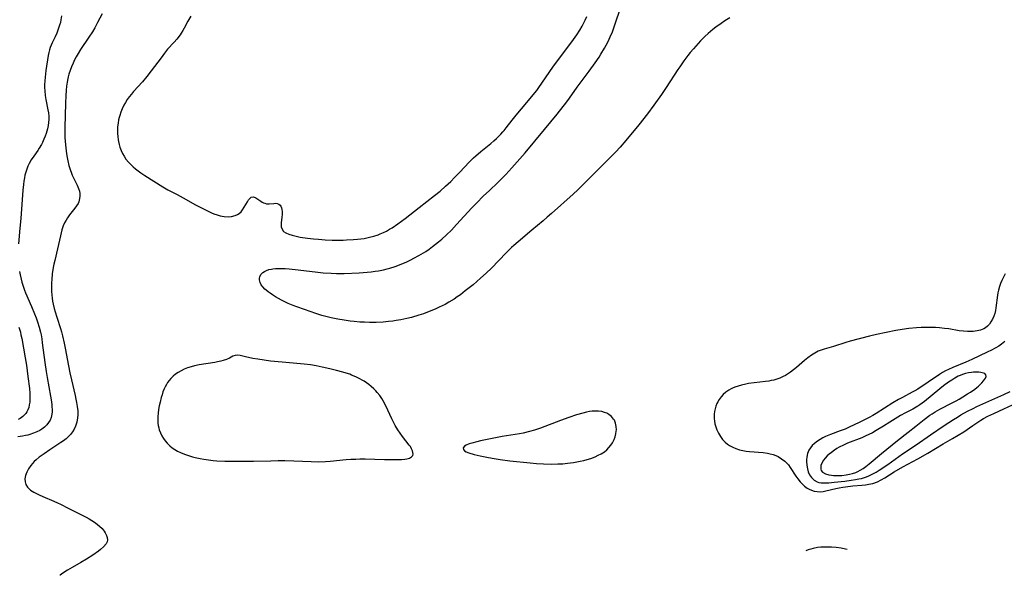
# Model space of a CAD drawing. Units: inches. Extents: x 2087881 to 2093403, y 169844 to 175338.
# Drawn here: x 2089376 to 2089585, y 169885 to 170003 of the extents above; entities that cross this region are included whole.
import ezdxf

# ---------------------------------------------------------------- set-up
doc = ezdxf.new("R2010")
doc.units = ezdxf.units.IN
doc.header["$MEASUREMENT"] = 0
doc.layers.add('c_02_T15S_R19E', color=132, linetype='Continuous')

msp = doc.modelspace()

# ---------------------------------------------------------------- linework, layer by layer
at = {"layer": 'c_02_T15S_R19E'}
for points, elevation in [([(2089385.19, 170004.12), (2089385.04, 170003.26), (2089384.92, 170002.69), (2089384.76, 170002.12), (2089384.41, 170001.06), (2089384.16, 170000.44), (2089383.8, 169999.66), (2089383.19, 169998.41), (2089382.96, 169997.88), (2089382.78, 169997.42), (2089382.62, 169996.94), (2089382.46, 169996.34), (2089382.34, 169995.74), (2089381.84, 169992.57), (2089381.66, 169991.14), (2089381.59, 169990.27), (2089381.56, 169989.6), (2089381.57, 169988.93), (2089381.6, 169988.22), (2089381.72, 169987.25), (2089381.86, 169986.42), (2089382.29, 169984.21), (2089382.39, 169983.53), (2089382.46, 169982.85), (2089382.48, 169982.17), (2089382.43, 169981.5), (2089382.32, 169980.85), (2089382.17, 169980.19), (2089381.88, 169979.2), (2089381.67, 169978.6), (2089381.43, 169978.01), (2089381.1, 169977.29), (2089380.88, 169976.86), (2089380.43, 169976.07), (2089380.11, 169975.59), (2089379.26, 169974.39), (2089378.74, 169973.61), (2089378.27, 169972.8), (2089378.01, 169972.24), (2089377.77, 169971.62), (2089377.58, 169970.99), (2089377.41, 169970.34), (2089377.29, 169969.76), (2089377.17, 169969.06), (2089377.08, 169968.35), (2089376.95, 169967.17), (2089376.54, 169961.18), (2089376.35, 169959.08), (2089376.01, 169955.8)], 976), ([(2089393.78, 170004.55), (2089392.82, 170002.7), (2089392.2, 170001.59), (2089391.71, 170000.76), (2089390.98, 169999.63), (2089389.2, 169997.02), (2089388.66, 169996.17), (2089388.24, 169995.41), (2089387.91, 169994.77), (2089387.61, 169994.11), (2089387.28, 169993.34), (2089386.99, 169992.55), (2089386.73, 169991.74), (2089386.6, 169991.23), (2089386.51, 169990.87), (2089386.36, 169990.05), (2089386.25, 169989.23), (2089386.17, 169988.39), (2089386.07, 169987.16), (2089386, 169985.59), (2089385.87, 169980.43), (2089385.86, 169979.14), (2089385.88, 169978.41), (2089385.93, 169977.49), (2089386.05, 169976.14), (2089386.22, 169974.9), (2089386.35, 169974.12), (2089386.51, 169973.35), (2089386.74, 169972.41), (2089386.99, 169971.57), (2089387.29, 169970.75), (2089387.45, 169970.35), (2089387.78, 169969.61), (2089388.47, 169968.19), (2089388.78, 169967.48), (2089388.94, 169966.96), (2089389.04, 169966.45), (2089389.06, 169965.9), (2089389, 169965.37), (2089388.82, 169964.72), (2089388.66, 169964.36), (2089388.36, 169963.85), (2089387.99, 169963.35), (2089386.85, 169961.93), (2089386.43, 169961.32), (2089386.13, 169960.83), (2089385.81, 169960.22), (2089385.54, 169959.58), (2089385.25, 169958.78), (2089385.06, 169958.1), (2089384.91, 169957.48), (2089384.34, 169954.69), (2089383.72, 169952.24), (2089383.55, 169951.47), (2089383.42, 169950.79), (2089383.21, 169949.41), (2089383.08, 169948.19), (2089383.03, 169947.51), (2089383.01, 169946.83), (2089383.02, 169946.19), (2089383.04, 169945.64), (2089383.09, 169944.95), (2089383.17, 169944.27), (2089383.28, 169943.6), (2089383.39, 169943.01), (2089383.61, 169942.05), (2089383.79, 169941.38), (2089384.14, 169940.22), (2089384.92, 169937.84), (2089385.14, 169937.09), (2089385.36, 169936.27), (2089385.71, 169934.73), (2089385.92, 169933.68), (2089386.62, 169929.93), (2089386.92, 169928.39), (2089387.25, 169926.93), (2089388.04, 169923.64), (2089388.22, 169922.83), (2089388.36, 169922.11), (2089388.49, 169921.3), (2089388.59, 169920.4), (2089388.62, 169919.52), (2089388.57, 169918.85), (2089388.42, 169917.97), (2089388.15, 169917.12), (2089387.86, 169916.49), (2089387.51, 169915.91), (2089387.09, 169915.38), (2089386.64, 169914.9), (2089386.14, 169914.45), (2089385.58, 169914.02), (2089385.02, 169913.63), (2089382.68, 169912.08), (2089381.5, 169911.27), (2089380.45, 169910.51), (2089379.75, 169909.94), (2089379.37, 169909.59), (2089378.98, 169909.18), (2089378.64, 169908.75), (2089378.16, 169908.06), (2089377.78, 169907.36), (2089377.63, 169907), (2089377.52, 169906.64), (2089377.4, 169905.95), (2089377.42, 169905.28), (2089377.57, 169904.74), (2089377.96, 169904.15), (2089378.6, 169903.56), (2089379.29, 169903.1), (2089379.82, 169902.8), (2089380.39, 169902.52), (2089381.18, 169902.17), (2089383.54, 169901.21), (2089384.34, 169900.84), (2089384.93, 169900.55), (2089386.54, 169899.73), (2089389.38, 169898.32), (2089390.39, 169897.8), (2089391, 169897.46), (2089391.6, 169897.1), (2089392.39, 169896.58), (2089392.82, 169896.25), (2089393.23, 169895.91), (2089393.77, 169895.4), (2089394.23, 169894.86), (2089394.45, 169894.52), (2089394.73, 169893.94), (2089394.86, 169893.49), (2089394.9, 169893.04), (2089394.83, 169892.61), (2089394.61, 169892.14), (2089394.08, 169891.5), (2089393.46, 169890.97), (2089393, 169890.63), (2089391.79, 169889.78), (2089390.47, 169888.91), (2089389.29, 169888.2), (2089387.42, 169887.16), (2089386.41, 169886.58), (2089385.42, 169885.94), (2089384.89, 169885.55), (2089384.81, 169885.49)], 974), ([(2089376.24, 169949.89), (2089376.37, 169949.21), (2089376.58, 169948.27), (2089376.75, 169947.64), (2089376.94, 169947.02), (2089377.33, 169945.93), (2089377.55, 169945.39), (2089378.82, 169942.5), (2089379.45, 169940.97), (2089379.77, 169940.11), (2089380.07, 169939.24), (2089380.41, 169938.12), (2089380.68, 169937.08), (2089380.81, 169936.46), (2089380.95, 169935.63), (2089381.08, 169934.8), (2089381.6, 169930.6), (2089381.88, 169928.69), (2089382.1, 169927.4), (2089382.84, 169923.45), (2089382.96, 169922.71), (2089383.09, 169921.73), (2089383.14, 169921.19), (2089383.17, 169920.67), (2089383.16, 169920.16), (2089383.12, 169919.66), (2089383.05, 169919.29), (2089382.95, 169918.94), (2089382.73, 169918.4), (2089382.42, 169917.88), (2089382.04, 169917.4), (2089381.54, 169916.92), (2089380.98, 169916.5), (2089380.53, 169916.22), (2089379.91, 169915.91), (2089379.2, 169915.61), (2089378.46, 169915.36), (2089377.99, 169915.23), (2089377.51, 169915.12), (2089376.87, 169914.98), (2089375.9, 169914.82)], 976)]:
    msp.add_lwpolyline(points, dxfattribs=dict(at, elevation=elevation))
for points in [[(2089526.87, 170003.69, 974), (2089525.82, 170003.04, 974), (2089525.03, 170002.52, 974), (2089523.91, 170001.73, 974), (2089523.3, 170001.26, 974), (2089522.28, 170000.42, 974), (2089521.6, 169999.78, 974), (2089520.68, 169998.83, 974), (2089519.19, 169997.16, 974), (2089518.5, 169996.33, 974), (2089518, 169995.7, 974), (2089517.15, 169994.58, 974), (2089516.26, 169993.34, 974), (2089515.86, 169992.75, 974), (2089513.4, 169988.95, 974), (2089512.37, 169987.42, 974), (2089510.79, 169985.21, 974), (2089509.41, 169983.37, 974), (2089507.56, 169981.02, 974), (2089504.83, 169977.67, 974), (2089503.63, 169976.27, 974), (2089502.67, 169975.24, 974), (2089501.52, 169974.07, 974), (2089496, 169968.57, 974), (2089494.63, 169967.23, 974), (2089493.64, 169966.31, 974), (2089489.05, 169962.19, 974), (2089488.18, 169961.41, 974), (2089487.28, 169960.65, 974), (2089484.88, 169958.68, 974), (2089482.01, 169956.24, 974), (2089481.11, 169955.45, 974), (2089480.6, 169954.98, 974), (2089479.48, 169953.89, 974), (2089476.33, 169950.64, 974), (2089475.23, 169949.58, 974), (2089474.05, 169948.51, 974), (2089472.43, 169947.12, 974), (2089470.77, 169945.78, 974), (2089469.74, 169945, 974), (2089469.06, 169944.52, 974), (2089468.41, 169944.08, 974), (2089467.32, 169943.41, 974), (2089466.49, 169942.94, 974), (2089465.26, 169942.32, 974), (2089464.4, 169941.94, 974), (2089463.13, 169941.41, 974), (2089461.9, 169940.95, 974), (2089460.95, 169940.63, 974), (2089459.39, 169940.18, 974), (2089458.4, 169939.93, 974), (2089457.1, 169939.66, 974), (2089456.12, 169939.49, 974), (2089455.4, 169939.39, 974), (2089454.52, 169939.28, 974), (2089453.4, 169939.19, 974), (2089451.89, 169939.12, 974), (2089450.49, 169939.11, 974), (2089449.41, 169939.14, 974), (2089448.42, 169939.2, 974), (2089447.24, 169939.31, 974), (2089446.4, 169939.41, 974), (2089445.09, 169939.59, 974), (2089443.74, 169939.82, 974), (2089442.33, 169940.1, 974), (2089441.53, 169940.29, 974), (2089440.38, 169940.6, 974), (2089439.11, 169941.01, 974), (2089436.7, 169941.83, 974), (2089435.04, 169942.41, 974), (2089434.26, 169942.71, 974), (2089433.25, 169943.14, 974), (2089432.66, 169943.4, 974), (2089431.79, 169943.85, 974), (2089431.16, 169944.19, 974), (2089430.53, 169944.56, 974), (2089429.91, 169944.93, 974), (2089429.38, 169945.29, 974), (2089428.95, 169945.6, 974), (2089428.55, 169945.92, 974), (2089428.28, 169946.17, 974), (2089427.84, 169946.65, 974), (2089427.53, 169947.1, 974), (2089427.31, 169947.57, 974), (2089427.16, 169948.14, 974), (2089427.15, 169948.47, 974), (2089427.21, 169948.78, 974), (2089427.45, 169949.27, 974), (2089427.86, 169949.69, 974), (2089428.22, 169949.94, 974), (2089428.64, 169950.14, 974), (2089429.13, 169950.31, 974), (2089429.67, 169950.43, 974), (2089429.95, 169950.47, 974), (2089430.56, 169950.54, 974), (2089431.2, 169950.57, 974), (2089431.89, 169950.56, 974), (2089432.6, 169950.53, 974), (2089433.46, 169950.47, 974), (2089434.7, 169950.35, 974), (2089438.93, 169949.83, 974), (2089440.63, 169949.65, 974), (2089442.34, 169949.53, 974), (2089443.49, 169949.49, 974), (2089445.09, 169949.51, 974), (2089448.31, 169949.63, 974), (2089449.97, 169949.74, 974), (2089450.83, 169949.84, 974), (2089451.69, 169949.95, 974), (2089452.4, 169950.07, 974), (2089453.46, 169950.28, 974), (2089454.24, 169950.46, 974), (2089454.8, 169950.62, 974), (2089455.92, 169950.97, 974), (2089456.47, 169951.17, 974), (2089457.36, 169951.53, 974), (2089458.23, 169951.92, 974), (2089459.24, 169952.4, 974), (2089459.88, 169952.73, 974), (2089460.96, 169953.31, 974), (2089461.91, 169953.87, 974), (2089462.41, 169954.19, 974), (2089463.15, 169954.68, 974), (2089463.87, 169955.2, 974), (2089465.1, 169956.17, 974), (2089465.8, 169956.76, 974), (2089466.8, 169957.68, 974), (2089467.86, 169958.7, 974), (2089468.96, 169959.85, 974), (2089472.2, 169963.43, 974), (2089473.14, 169964.44, 974), (2089474.65, 169965.93, 974), (2089475.83, 169967.05, 974), (2089477.75, 169968.84, 974), (2089478.45, 169969.53, 974), (2089479.38, 169970.5, 974), (2089480.65, 169971.9, 974), (2089483.46, 169975.09, 974), (2089487.58, 169980, 974), (2089488.93, 169981.63, 974), (2089490.27, 169983.3, 974), (2089492.3, 169985.89, 974), (2089492.88, 169986.66, 974), (2089494.55, 169988.97, 974), (2089497.09, 169992.42, 974), (2089498.33, 169994.16, 974), (2089499.17, 169995.4, 974), (2089499.55, 169995.98, 974), (2089500.31, 169997.25, 974), (2089501, 169998.52, 974), (2089501.31, 169999.17, 974), (2089501.54, 169999.68, 974), (2089501.99, 170000.75, 974), (2089502.61, 170002.41, 974), (2089503.72, 170005.78, 974)], [(2089412.57, 170004.06, 972), (2089411.96, 170003, 972), (2089411.16, 170001.53, 972), (2089410.87, 170001.02, 972), (2089410.53, 170000.47, 972), (2089410.3, 170000.12, 972), (2089409.58, 169999.17, 972), (2089409.03, 169998.53, 972), (2089407.66, 169997.03, 972), (2089407, 169996.24, 972), (2089406.26, 169995.26, 972), (2089404.2, 169992.44, 972), (2089403.28, 169991.27, 972), (2089402.32, 169990.15, 972), (2089400.44, 169988.07, 972), (2089399.97, 169987.53, 972), (2089399.53, 169986.97, 972), (2089399.1, 169986.38, 972), (2089398.7, 169985.76, 972), (2089398.38, 169985.18, 972), (2089398.03, 169984.44, 972), (2089397.75, 169983.73, 972), (2089397.52, 169983.02, 972), (2089397.39, 169982.55, 972), (2089397.27, 169982.07, 972), (2089397.14, 169981.36, 972), (2089397.05, 169980.6, 972), (2089397.01, 169979.88, 972), (2089397.01, 169979.16, 972), (2089397.07, 169978.51, 972), (2089397.16, 169977.87, 972), (2089397.24, 169977.46, 972), (2089397.38, 169976.86, 972), (2089397.56, 169976.26, 972), (2089397.81, 169975.6, 972), (2089398.1, 169974.96, 972), (2089398.43, 169974.34, 972), (2089398.82, 169973.76, 972), (2089399.37, 169973.09, 972), (2089399.85, 169972.6, 972), (2089400.35, 169972.14, 972), (2089400.88, 169971.7, 972), (2089401.42, 169971.26, 972), (2089402, 169970.84, 972), (2089402.83, 169970.28, 972), (2089406.66, 169967.87, 972), (2089407.71, 169967.25, 972), (2089409.71, 169966.22, 972), (2089410.98, 169965.54, 972), (2089413.57, 169964.05, 972), (2089414.71, 169963.46, 972), (2089415.54, 169963.05, 972), (2089417, 169962.37, 972), (2089417.47, 169962.17, 972), (2089418.14, 169961.92, 972), (2089418.81, 169961.71, 972), (2089419.62, 169961.55, 972), (2089420.47, 169961.51, 972), (2089421.2, 169961.56, 972), (2089421.98, 169961.76, 972), (2089422.49, 169961.98, 972), (2089422.86, 169962.22, 972), (2089423.24, 169962.57, 972), (2089423.56, 169962.97, 972), (2089423.92, 169963.56, 972), (2089424.58, 169964.7, 972), (2089424.83, 169965.08, 972), (2089425.09, 169965.4, 972), (2089425.41, 169965.66, 972), (2089425.86, 169965.75, 972), (2089426.4, 169965.56, 972), (2089426.81, 169965.27, 972), (2089427.41, 169964.81, 972), (2089427.7, 169964.63, 972), (2089428, 169964.48, 972), (2089428.3, 169964.37, 972), (2089428.61, 169964.29, 972), (2089428.92, 169964.26, 972), (2089429.22, 169964.25, 972), (2089430.17, 169964.35, 972), (2089430.47, 169964.37, 972), (2089430.86, 169964.33, 972), (2089431.27, 169964.19, 972), (2089431.5, 169964, 972), (2089431.69, 169963.74, 972), (2089431.82, 169963.42, 972), (2089431.89, 169963.06, 972), (2089431.93, 169962.66, 972), (2089431.93, 169962.1, 972), (2089431.87, 169961.34, 972), (2089431.74, 169960.32, 972), (2089431.71, 169959.84, 972), (2089431.74, 169959.38, 972), (2089431.92, 169958.88, 972), (2089432.27, 169958.43, 972), (2089432.76, 169958.08, 972), (2089433.37, 169957.81, 972), (2089434.07, 169957.6, 972), (2089435.22, 169957.33, 972), (2089435.79, 169957.22, 972), (2089437.32, 169956.99, 972), (2089438.57, 169956.85, 972), (2089439.67, 169956.75, 972), (2089441.06, 169956.65, 972), (2089442.59, 169956.59, 972), (2089443.35, 169956.58, 972), (2089444.86, 169956.59, 972), (2089445.63, 169956.61, 972), (2089447.09, 169956.68, 972), (2089447.95, 169956.76, 972), (2089448.66, 169956.84, 972), (2089449.36, 169956.94, 972), (2089450.46, 169957.16, 972), (2089451.42, 169957.41, 972), (2089452.28, 169957.7, 972), (2089452.73, 169957.87, 972), (2089453.41, 169958.16, 972), (2089454.08, 169958.49, 972), (2089454.75, 169958.87, 972), (2089455.26, 169959.19, 972), (2089456.48, 169960.04, 972), (2089458.01, 169961.17, 972), (2089460.98, 169963.52, 972), (2089464.27, 169966.02, 972), (2089465.43, 169966.96, 972), (2089466.6, 169967.98, 972), (2089467.69, 169969.01, 972), (2089468.51, 169969.85, 972), (2089469.6, 169970.99, 972), (2089471.63, 169973.11, 972), (2089472.55, 169974.01, 972), (2089473.05, 169974.47, 972), (2089474.11, 169975.39, 972), (2089476.23, 169977.08, 972), (2089476.82, 169977.6, 972), (2089477.41, 169978.14, 972), (2089478.33, 169979.04, 972), (2089478.77, 169979.51, 972), (2089479.05, 169979.84, 972), (2089479.47, 169980.36, 972), (2089480.74, 169982.04, 972), (2089481.56, 169983.06, 972), (2089483.86, 169985.74, 972), (2089485.22, 169987.36, 972), (2089485.97, 169988.33, 972), (2089486.4, 169988.92, 972), (2089489.39, 169993.24, 972), (2089493.74, 169999.12, 972), (2089494.44, 170000.1, 972), (2089495.09, 170001.11, 972), (2089495.58, 170001.96, 972), (2089496.23, 170003.23, 972), (2089496.58, 170004, 972)], [(2089585.32, 169949.45, 972), (2089585.06, 169948.98, 972), (2089584.58, 169948, 972), (2089584.32, 169947.39, 972), (2089584.1, 169946.76, 972), (2089583.87, 169945.95, 972), (2089583.75, 169945.42, 972), (2089583.66, 169944.88, 972), (2089583.33, 169942.22, 972), (2089583.22, 169941.61, 972), (2089583.09, 169941.01, 972), (2089582.9, 169940.42, 972), (2089582.61, 169939.8, 972), (2089582.27, 169939.23, 972), (2089581.93, 169938.76, 972), (2089581.54, 169938.35, 972), (2089581.11, 169938, 972), (2089580.74, 169937.77, 972), (2089580.06, 169937.5, 972), (2089579.32, 169937.32, 972), (2089578.53, 169937.22, 972), (2089578.17, 169937.19, 972), (2089577.33, 169937.19, 972), (2089576.47, 169937.24, 972), (2089575.5, 169937.35, 972), (2089573.35, 169937.72, 972), (2089572.44, 169937.85, 972), (2089571.36, 169937.96, 972), (2089570.52, 169938.02, 972), (2089568.94, 169938.06, 972), (2089567.49, 169938.03, 972), (2089566.46, 169937.97, 972), (2089564.86, 169937.81, 972), (2089563.44, 169937.61, 972), (2089562.11, 169937.37, 972), (2089557.98, 169936.54, 972), (2089556.49, 169936.2, 972), (2089552.4, 169935.11, 972), (2089551.46, 169934.84, 972), (2089548.85, 169934.01, 972), (2089546.87, 169933.42, 972), (2089546.06, 169933.15, 972), (2089545.66, 169932.99, 972), (2089544.91, 169932.61, 972), (2089544.19, 169932.16, 972), (2089543.44, 169931.62, 972), (2089542.73, 169931.02, 972), (2089541.03, 169929.55, 972), (2089540.41, 169929.04, 972), (2089539.76, 169928.56, 972), (2089539.12, 169928.14, 972), (2089538.68, 169927.88, 972), (2089538.23, 169927.65, 972), (2089537.51, 169927.32, 972), (2089536.86, 169927.08, 972), (2089536.19, 169926.89, 972), (2089535.66, 169926.77, 972), (2089535.13, 169926.67, 972), (2089534.49, 169926.58, 972), (2089532.04, 169926.3, 972), (2089530.86, 169926.13, 972), (2089530.31, 169926.04, 972), (2089529.36, 169925.83, 972), (2089528.65, 169925.63, 972), (2089527.97, 169925.38, 972), (2089527.46, 169925.17, 972), (2089527.17, 169925.02, 972), (2089526.69, 169924.75, 972), (2089526.07, 169924.33, 972), (2089525.51, 169923.85, 972), (2089525.04, 169923.33, 972), (2089524.63, 169922.76, 972), (2089524.33, 169922.26, 972), (2089524.17, 169921.92, 972), (2089523.94, 169921.35, 972), (2089523.77, 169920.78, 972), (2089523.64, 169920.19, 972), (2089523.58, 169919.68, 972), (2089523.56, 169919.16, 972), (2089523.58, 169918.69, 972), (2089523.63, 169918.23, 972), (2089523.74, 169917.6, 972), (2089523.91, 169916.99, 972), (2089524.13, 169916.36, 972), (2089524.27, 169916.04, 972), (2089524.48, 169915.63, 972), (2089524.89, 169914.95, 972), (2089525.36, 169914.31, 972), (2089525.93, 169913.7, 972), (2089526.37, 169913.33, 972), (2089526.84, 169913, 972), (2089527.54, 169912.63, 972), (2089528.16, 169912.37, 972), (2089528.96, 169912.12, 972), (2089529.65, 169911.96, 972), (2089530.34, 169911.84, 972), (2089531.06, 169911.76, 972), (2089533.94, 169911.51, 972), (2089534.86, 169911.38, 972), (2089535.48, 169911.25, 972), (2089536.09, 169911.08, 972), (2089536.62, 169910.88, 972), (2089537.13, 169910.65, 972), (2089537.88, 169910.2, 972), (2089538.57, 169909.67, 972), (2089538.86, 169909.39, 972), (2089539.31, 169908.88, 972), (2089539.72, 169908.33, 972), (2089540.91, 169906.53, 972), (2089541.31, 169905.96, 972), (2089541.82, 169905.31, 972), (2089542.13, 169904.97, 972), (2089542.72, 169904.4, 972), (2089543.26, 169904, 972), (2089543.73, 169903.73, 972), (2089544.21, 169903.51, 972), (2089544.81, 169903.32, 972), (2089545.44, 169903.23, 972), (2089546.06, 169903.22, 972), (2089546.69, 169903.28, 972), (2089547.28, 169903.4, 972), (2089549.35, 169903.91, 972), (2089550.11, 169904.07, 972), (2089550.87, 169904.2, 972), (2089551.44, 169904.28, 972), (2089552.96, 169904.44, 972), (2089554.86, 169904.59, 972), (2089555.64, 169904.67, 972), (2089556.4, 169904.79, 972), (2089557.24, 169904.98, 972), (2089558.18, 169905.33, 972), (2089559, 169905.73, 972), (2089559.78, 169906.18, 972), (2089561.75, 169907.42, 972), (2089563.57, 169908.48, 972), (2089566.78, 169910.2, 972), (2089568.92, 169911.42, 972), (2089572.14, 169913.36, 972), (2089574.14, 169914.5, 972), (2089575.34, 169915.21, 972), (2089576.51, 169915.94, 972), (2089578.4, 169917.22, 972), (2089580.1, 169918.37, 972), (2089580.68, 169918.73, 972), (2089581.61, 169919.24, 972), (2089582.85, 169919.82, 972), (2089585, 169920.77, 972), (2089587.76, 169922.08, 972)], [(2089376.13, 169938.14, 978), (2089376.43, 169937.07, 978), (2089376.56, 169936.49, 978), (2089376.73, 169935.67, 978), (2089377.46, 169931.61, 978), (2089377.71, 169930.08, 978), (2089378.04, 169927.63, 978), (2089378.34, 169925.07, 978), (2089378.42, 169924.13, 978), (2089378.46, 169923.25, 978), (2089378.45, 169922.71, 978), (2089378.42, 169922.19, 978), (2089378.33, 169921.62, 978), (2089378.2, 169921.07, 978), (2089378.02, 169920.57, 978), (2089377.82, 169920.16, 978), (2089377.57, 169919.78, 978), (2089377.18, 169919.35, 978), (2089376.93, 169919.13, 978), (2089376.38, 169918.76, 978), (2089375.94, 169918.52, 978)], [(2089585.23, 169935.06, 970), (2089584.53, 169934.49, 970), (2089583.92, 169934.07, 970), (2089583.18, 169933.63, 970), (2089582.42, 169933.23, 970), (2089581.5, 169932.79, 970), (2089578.2, 169931.24, 970), (2089576.92, 169930.69, 970), (2089574.16, 169929.55, 970), (2089573.3, 169929.16, 970), (2089572.64, 169928.82, 970), (2089572.01, 169928.46, 970), (2089571.37, 169928.06, 970), (2089568.93, 169926.46, 970), (2089566.73, 169924.97, 970), (2089566.16, 169924.62, 970), (2089565.59, 169924.3, 970), (2089563.5, 169923.22, 970), (2089562.64, 169922.76, 970), (2089561.46, 169922.04, 970), (2089557.91, 169919.79, 970), (2089557.19, 169919.36, 970), (2089556.42, 169918.94, 970), (2089555.19, 169918.31, 970), (2089554.3, 169917.88, 970), (2089552.23, 169916.91, 970), (2089551.32, 169916.51, 970), (2089550.27, 169916.1, 970), (2089548.25, 169915.33, 970), (2089547.2, 169914.89, 970), (2089546.62, 169914.61, 970), (2089546.04, 169914.29, 970), (2089545.48, 169913.95, 970), (2089544.84, 169913.46, 970), (2089544.37, 169913.02, 970), (2089543.97, 169912.53, 970), (2089543.67, 169912.02, 970), (2089543.39, 169911.32, 970), (2089543.22, 169910.57, 970), (2089543.15, 169909.98, 970), (2089543.14, 169909.59, 970), (2089543.19, 169908.81, 970), (2089543.33, 169908.06, 970), (2089543.53, 169907.42, 970), (2089543.82, 169906.8, 970), (2089544.24, 169906.2, 970), (2089544.79, 169905.67, 970), (2089545.44, 169905.3, 970), (2089545.75, 169905.2, 970), (2089546.27, 169905.11, 970), (2089546.82, 169905.08, 970), (2089547.88, 169905.11, 970), (2089549.03, 169905.21, 970), (2089551.28, 169905.45, 970), (2089552.66, 169905.63, 970), (2089553.54, 169905.77, 970), (2089554.22, 169905.91, 970), (2089554.83, 169906.05, 970), (2089555.43, 169906.23, 970), (2089555.89, 169906.39, 970), (2089556.35, 169906.56, 970), (2089557.1, 169906.9, 970), (2089557.92, 169907.35, 970), (2089558.59, 169907.77, 970), (2089560.39, 169908.99, 970), (2089562.75, 169910.7, 970), (2089563.53, 169911.25, 970), (2089566.41, 169913.17, 970), (2089569.44, 169915.25, 970), (2089572.38, 169917.22, 970), (2089574.35, 169918.53, 970), (2089575.15, 169919.03, 970), (2089575.9, 169919.49, 970), (2089577.27, 169920.26, 970), (2089578.49, 169920.88, 970), (2089579.27, 169921.26, 970), (2089584.98, 169923.83, 970), (2089586.36, 169924.48, 970)], [(2089551.76, 169890.98, 972), (2089551.43, 169891.06, 972), (2089550.48, 169891.24, 972), (2089549.43, 169891.38, 972), (2089548.47, 169891.45, 972), (2089547.75, 169891.48, 972), (2089546.98, 169891.47, 972), (2089546.21, 169891.42, 972), (2089545.51, 169891.35, 972), (2089544.59, 169891.18, 972), (2089544.04, 169891.05, 972), (2089543.51, 169890.88, 972), (2089543, 169890.69, 972)]]:
    msp.add_polyline3d(points, dxfattribs=at)
for points in [[(2089455.92, 169917.27, 972), (2089455.56, 169917.95, 972), (2089455.21, 169918.65, 972), (2089453.92, 169921.43, 972), (2089453.37, 169922.5, 972), (2089453.1, 169922.95, 972), (2089452.64, 169923.62, 972), (2089452.13, 169924.26, 972), (2089451.83, 169924.59, 972), (2089451.39, 169925.03, 972), (2089450.86, 169925.52, 972), (2089450.3, 169925.97, 972), (2089449.82, 169926.32, 972), (2089449.32, 169926.64, 972), (2089448.89, 169926.9, 972), (2089448.44, 169927.14, 972), (2089447.58, 169927.57, 972), (2089446.69, 169927.95, 972), (2089446.28, 169928.11, 972), (2089445.54, 169928.36, 972), (2089444.8, 169928.58, 972), (2089443.48, 169928.93, 972), (2089442.06, 169929.28, 972), (2089440.42, 169929.65, 972), (2089439.19, 169929.89, 972), (2089437.93, 169930.1, 972), (2089436.61, 169930.26, 972), (2089431.93, 169930.67, 972), (2089429.46, 169930.92, 972), (2089428.16, 169931.08, 972), (2089426.81, 169931.29, 972), (2089425.71, 169931.49, 972), (2089424.18, 169931.81, 972), (2089423.02, 169932.1, 972), (2089422.45, 169932.17, 972), (2089421.97, 169932.1, 972), (2089421.51, 169931.93, 972), (2089420.76, 169931.54, 972), (2089420.16, 169931.28, 972), (2089419.47, 169931.04, 972), (2089418.96, 169930.9, 972), (2089418.25, 169930.74, 972), (2089417.7, 169930.64, 972), (2089414.34, 169930.1, 972), (2089413.39, 169929.9, 972), (2089412.65, 169929.71, 972), (2089411.91, 169929.47, 972), (2089411.2, 169929.2, 972), (2089410.52, 169928.88, 972), (2089409.87, 169928.52, 972), (2089409.34, 169928.16, 972), (2089408.84, 169927.75, 972), (2089408.32, 169927.23, 972), (2089407.97, 169926.81, 972), (2089407.66, 169926.36, 972), (2089407.39, 169925.92, 972), (2089407.14, 169925.46, 972), (2089406.94, 169925.03, 972), (2089406.68, 169924.37, 972), (2089406.48, 169923.78, 972), (2089406.3, 169923.17, 972), (2089406.05, 169922.19, 972), (2089405.9, 169921.45, 972), (2089405.76, 169920.67, 972), (2089405.65, 169919.9, 972), (2089405.59, 169919.14, 972), (2089405.59, 169918.23, 972), (2089405.62, 169917.75, 972), (2089405.69, 169917.27, 972), (2089405.78, 169916.79, 972), (2089405.9, 169916.32, 972), (2089406.14, 169915.68, 972), (2089406.43, 169915.06, 972), (2089406.77, 169914.51, 972), (2089407.16, 169913.98, 972), (2089407.59, 169913.49, 972), (2089408.12, 169912.97, 972), (2089408.64, 169912.55, 972), (2089409.19, 169912.17, 972), (2089409.78, 169911.82, 972), (2089410.4, 169911.5, 972), (2089411.22, 169911.15, 972), (2089412.06, 169910.86, 972), (2089412.92, 169910.6, 972), (2089413.52, 169910.45, 972), (2089414.55, 169910.23, 972), (2089415.33, 169910.1, 972), (2089416.31, 169909.96, 972), (2089417.31, 169909.86, 972), (2089418.11, 169909.79, 972), (2089419.8, 169909.71, 972), (2089421.23, 169909.68, 972), (2089424.19, 169909.67, 972), (2089425.88, 169909.69, 972), (2089429.52, 169909.78, 972), (2089431.12, 169909.8, 972), (2089432.52, 169909.8, 972), (2089434.41, 169909.75, 972), (2089438.11, 169909.59, 972), (2089439.66, 169909.58, 972), (2089441.17, 169909.64, 972), (2089442.16, 169909.72, 972), (2089445.5, 169910.02, 972), (2089446.52, 169910.1, 972), (2089447.55, 169910.15, 972), (2089448.43, 169910.17, 972), (2089449.56, 169910.17, 972), (2089453.69, 169910.05, 972), (2089455.59, 169910.02, 972), (2089456.45, 169910.03, 972), (2089457.25, 169910.06, 972), (2089458, 169910.14, 972), (2089458.4, 169910.2, 972), (2089458.94, 169910.36, 972), (2089459.36, 169910.58, 972), (2089459.63, 169910.88, 972), (2089459.72, 169911.2, 972), (2089459.69, 169911.53, 972), (2089459.59, 169911.9, 972), (2089459.41, 169912.34, 972), (2089459.15, 169912.79, 972), (2089458.92, 169913.11, 972), (2089457.47, 169914.93, 972), (2089456.96, 169915.62, 972), (2089456.46, 169916.36, 972)], [(2089566.34, 169917.14, 968), (2089568.11, 169918.54, 968), (2089569.29, 169919.43, 968), (2089569.77, 169919.75, 968), (2089570.44, 169920.18, 968), (2089571.42, 169920.74, 968), (2089574.04, 169922.06, 968), (2089574.88, 169922.5, 968), (2089575.52, 169922.85, 968), (2089576.31, 169923.32, 968), (2089577.3, 169923.94, 968), (2089577.91, 169924.33, 968), (2089578.86, 169924.99, 968), (2089579.27, 169925.31, 968), (2089579.65, 169925.63, 968), (2089580, 169925.96, 968), (2089580.31, 169926.29, 968), (2089580.71, 169926.75, 968), (2089581.08, 169927.28, 968), (2089581.27, 169927.67, 968), (2089581.22, 169928, 968), (2089580.96, 169928.25, 968), (2089580.66, 169928.37, 968), (2089580.16, 169928.49, 968), (2089579.67, 169928.55, 968), (2089579.13, 169928.56, 968), (2089578.55, 169928.54, 968), (2089578.17, 169928.5, 968), (2089577.54, 169928.4, 968), (2089576.89, 169928.26, 968), (2089576.24, 169928.06, 968), (2089575.72, 169927.86, 968), (2089575.34, 169927.69, 968), (2089574.64, 169927.3, 968), (2089573.95, 169926.86, 968), (2089573.28, 169926.41, 968), (2089572.22, 169925.65, 968), (2089571.44, 169925.05, 968), (2089568.19, 169922.35, 968), (2089567.71, 169921.98, 968), (2089567.22, 169921.62, 968), (2089566.73, 169921.32, 968), (2089565.67, 169920.74, 968), (2089564.15, 169919.97, 968), (2089563.08, 169919.37, 968), (2089560.86, 169917.96, 968), (2089559.45, 169917.09, 968), (2089557.93, 169916.18, 968), (2089557.15, 169915.73, 968), (2089556.4, 169915.33, 968), (2089555.63, 169914.97, 968), (2089554.88, 169914.64, 968), (2089551.88, 169913.49, 968), (2089550.98, 169913.11, 968), (2089550.11, 169912.67, 968), (2089549.6, 169912.37, 968), (2089549.11, 169912.05, 968), (2089548.42, 169911.56, 968), (2089547.97, 169911.18, 968), (2089547.54, 169910.79, 968), (2089547.13, 169910.34, 968), (2089546.78, 169909.88, 968), (2089546.48, 169909.38, 968), (2089546.22, 169908.75, 968), (2089546.16, 169908.35, 968), (2089546.18, 169907.97, 968), (2089546.29, 169907.69, 968), (2089546.56, 169907.35, 968), (2089547.19, 169906.98, 968), (2089547.86, 169906.79, 968), (2089548.43, 169906.7, 968), (2089548.87, 169906.66, 968), (2089549.74, 169906.64, 968), (2089550.64, 169906.68, 968), (2089551.55, 169906.78, 968), (2089552.25, 169906.9, 968), (2089552.93, 169907.07, 968), (2089553.59, 169907.29, 968), (2089554.07, 169907.49, 968), (2089554.56, 169907.75, 968), (2089555.15, 169908.13, 968), (2089555.72, 169908.56, 968), (2089556.43, 169909.13, 968), (2089559.06, 169911.33, 968), (2089562.44, 169914.05, 968), (2089564.68, 169915.81, 968)], [(2089502.84, 169916.35, 972), (2089502.8, 169917.06, 972), (2089502.65, 169917.74, 972), (2089502.4, 169918.37, 972), (2089502.24, 169918.62, 972), (2089501.78, 169919.16, 972), (2089501.22, 169919.6, 972), (2089500.8, 169919.84, 972), (2089500.34, 169920.03, 972), (2089499.74, 169920.19, 972), (2089499.01, 169920.29, 972), (2089498.35, 169920.32, 972), (2089497.68, 169920.28, 972), (2089497.1, 169920.21, 972), (2089496.52, 169920.09, 972), (2089495.75, 169919.9, 972), (2089494.4, 169919.49, 972), (2089492.75, 169918.94, 972), (2089490.96, 169918.31, 972), (2089486.75, 169916.71, 972), (2089485.48, 169916.28, 972), (2089484.38, 169915.97, 972), (2089483.06, 169915.65, 972), (2089482.27, 169915.5, 972), (2089478.59, 169914.92, 972), (2089477.53, 169914.73, 972), (2089476.16, 169914.46, 972), (2089474.03, 169914, 972), (2089473.24, 169913.81, 972), (2089472.19, 169913.52, 972), (2089471.62, 169913.35, 972), (2089471.01, 169913.1, 972), (2089470.6, 169912.85, 972), (2089470.37, 169912.51, 972), (2089470.41, 169912.14, 972), (2089470.62, 169911.89, 972), (2089470.97, 169911.67, 972), (2089471.54, 169911.44, 972), (2089472.7, 169911.13, 972), (2089473.93, 169910.83, 972), (2089475.35, 169910.52, 972), (2089476.46, 169910.3, 972), (2089478.16, 169910.05, 972), (2089480.25, 169909.79, 972), (2089484.52, 169909.31, 972), (2089485.9, 169909.19, 972), (2089487.36, 169909.11, 972), (2089489, 169909.07, 972), (2089490.41, 169909.1, 972), (2089491.5, 169909.16, 972), (2089492.44, 169909.25, 972), (2089493.11, 169909.32, 972), (2089493.77, 169909.42, 972), (2089495.13, 169909.66, 972), (2089495.91, 169909.84, 972), (2089496.67, 169910.05, 972), (2089497.42, 169910.29, 972), (2089498.31, 169910.63, 972), (2089498.99, 169910.93, 972), (2089499.63, 169911.28, 972), (2089500.28, 169911.69, 972), (2089500.79, 169912.1, 972), (2089501.26, 169912.56, 972), (2089501.67, 169913.05, 972), (2089502.01, 169913.57, 972), (2089502.37, 169914.29, 972), (2089502.58, 169914.87, 972), (2089502.74, 169915.47, 972), (2089502.82, 169916.07, 972)]]:
    msp.add_polyline3d(points, close=True, dxfattribs=at)

doc.saveas('drawing.dxf')
